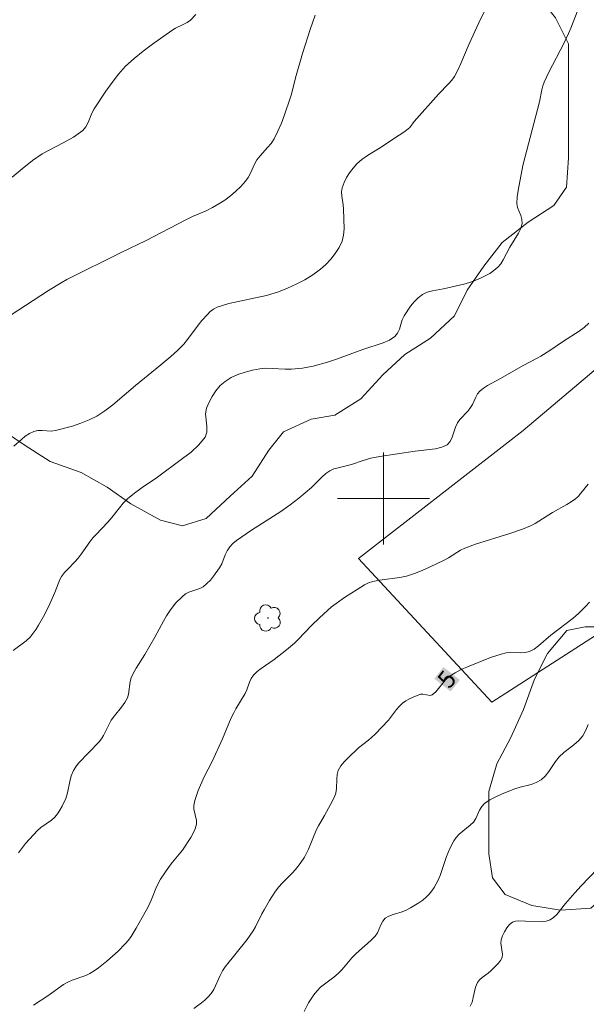
# Model space of a CAD drawing. Units: metres. Extents: x 279756 to 280271, y 1661034 to 1661599.
# Drawn here: x 280168 to 280218, y 1661356 to 1661442 of the extents above; entities that cross this region are included whole.
import ezdxf

# ---------------------------------------------------------------- set-up
doc = ezdxf.new("R2010")
doc.units = ezdxf.units.M
doc.header["$MEASUREMENT"] = 0
for name, color, linetype, lineweight, true_color in [('Arvores_Isoladas', 7, 'Continuous', 18, 0x00ff33), ('Curvas_Intermediarias', 7, 'Continuous', 9, 0x783c14), ('Curvas_Mestras', 7, 'Continuous', 20, 0x783c14), ('Topon_Curvas_Mestras', 7, 'Continuous', 9, 0x783c14), ('Vegetacao', 7, 'Orla8', 9, 0x00ff33)]:
    doc.layers.add(name, color=color, linetype=linetype, lineweight=lineweight, true_color=true_color)
for name, color, linetype, lineweight in [('Cerca', 8, 'Cerca', 20), ('Malha_Coordenadas', 7, 'Continuous', 15), ('Topon_Curvas_Mestras_Masc', 255, 'Continuous', 9)]:
    doc.layers.add(name, color=color, linetype=linetype, lineweight=lineweight)
doc.styles.add('Arial', font='arial.ttf', dxfattribs={"height": 1.5})
doc.styles.get("Standard").update_dxf_attribs({"font": 'arial.ttf'})
doc.linetypes.add('Cerca', pattern='A,10,0,["X",Standard,S=1,R=0,X=0,Y=-0.5],0.1', length=10.1)
doc.linetypes.add('Orla8', pattern='A,6,-0.5,["V",Standard,S=1,R=0,X=-0.5,Y=-1],-0.5,6,-0.5,["V",Standard,S=1,R=0,X=-0.5,Y=-1],-0.5', length=14)

# ---------------------------------------------------------------- blocks, each defined once
blk = doc.blocks.new('Arvore')
at = {"layer": 'Arvores_Isoladas'}
blk.add_lwpolyline([(-0.718, 0.493, 0.872324), (-0.722, -0.551, 0.862983), (0.284, -0.827, 0.900105), (0.89, 0.029, 0.863155), (0.262, 0.861, 0.882486)], format="xyb", close=True, dxfattribs=at)
blk.add_circle((0, 0), 0.0286, dxfattribs=at)

msp = doc.modelspace()

# ---------------------------------------------------------------- linework, layer by layer
at = {"layer": 'Cerca', "flags": 128}
msp.add_lwpolyline([(280253.512, 1661417.406), (280253.51, 1661417.403), (280244.907, 1661408.28), (280238.204, 1661400.146), (280235.403, 1661398.146), (280224.529, 1661391.983), (280209.413, 1661382.299), (280197.818, 1661394.774), (280212.134, 1661405.899), (280222.768, 1661414.862), (280230.521, 1661422.615), (280240.675, 1661433.34), (280248.168, 1661441.253), (280252.42, 1661436.601), (280253.48, 1661435.437)], dxfattribs=at)
at = {"layer": 'Curvas_Intermediarias', "flags": 128}
for points, elevation in [([(280208.862, 1661442.543), (280208.272, 1661441.353), (280207.452, 1661439.542), (280206.722, 1661437.811), (280206.462, 1661437.241), (280206.161, 1661436.701), (280205.931, 1661436.361), (280205.651, 1661436.051), (280204.771, 1661435.16), (280202.67, 1661432.789), (280202.27, 1661432.259), (280202.15, 1661432.149), (280201.76, 1661431.859), (280201.359, 1661431.589), (280199.629, 1661430.468), (280198.588, 1661429.828), (280198.098, 1661429.478), (280197.658, 1661429.088), (280197.338, 1661428.728), (280197.038, 1661428.328), (280196.778, 1661427.907), (280196.568, 1661427.467), (280196.408, 1661427.017), (280196.348, 1661426.667), (280196.368, 1661426.287), (280196.478, 1661425.526), (280196.508, 1661425.146), (280196.568, 1661423.446), (280196.518, 1661422.895), (280196.388, 1661422.385), (280196.127, 1661421.835), (280195.797, 1661421.305), (280195.407, 1661420.805), (280194.977, 1661420.334), (280194.507, 1661419.934), (280193.847, 1661419.444), (280193.136, 1661419.014), (280192.396, 1661418.624), (280191.626, 1661418.274), (280190.855, 1661417.974), (280189.805, 1661417.653), (280186.544, 1661416.953), (280185.513, 1661416.633), (280185.203, 1661416.473), (280184.923, 1661416.253), (280184.673, 1661416.003), (280184.193, 1661415.463), (280183.863, 1661415.062), (280182.942, 1661413.812), (280182.612, 1661413.412), (280182.062, 1661412.861), (280181.482, 1661412.341), (280180.631, 1661411.631), (280178.4, 1661409.83), (280176.44, 1661408.15), (280175.759, 1661407.629), (280175.039, 1661407.169), (280174.369, 1661406.829), (280173.659, 1661406.539), (280172.938, 1661406.299), (280171.458, 1661405.899), (280171.088, 1661405.859), (280170.307, 1661405.899), (280169.927, 1661405.899), (280169.567, 1661405.829), (280169.197, 1661405.649), (280168.827, 1661405.409), (280168.487, 1661405.138), (280167.826, 1661404.548)], 9), ([(280183.663, 1661442.093), (280183.202, 1661441.603), (280182.902, 1661441.383), (280182.572, 1661441.203), (280181.882, 1661440.883), (280181.562, 1661440.682), (280179.901, 1661439.512), (280179.081, 1661438.902), (280178.29, 1661438.262), (280177.55, 1661437.581), (280176.94, 1661436.901), (280176.38, 1661436.181), (280175.839, 1661435.42), (280174.819, 1661433.88), (280174.619, 1661433.5), (280174.289, 1661432.689), (280174.089, 1661432.319), (280173.819, 1661432.009), (280173.008, 1661431.429), (280172.118, 1661430.929), (280170.297, 1661429.958), (280169.447, 1661429.398), (280168.547, 1661428.678), (280167.686, 1661427.927)], 11), ([(280216.836, 1661442.303), (280216.295, 1661440.883), (280216.095, 1661440.422), (280215.685, 1661439.572), (280214.375, 1661437.061), (280213.974, 1661436.211), (280213.864, 1661435.881), (280213.774, 1661435.54), (280213.564, 1661434.49), (280212.124, 1661428.948), (280211.704, 1661426.787), (280211.624, 1661426.227), (280211.604, 1661425.657), (280211.654, 1661425.306), (280211.934, 1661424.596), (280212.034, 1661424.246), (280212.054, 1661423.906), (280211.934, 1661423.486), (280211.734, 1661423.066), (280210.993, 1661421.845), (280210.413, 1661420.755), (280210.193, 1661420.414), (280209.933, 1661420.114), (280209.593, 1661419.834), (280209.233, 1661419.574), (280208.432, 1661419.154), (280208.022, 1661418.974), (280207.572, 1661418.804), (280207.102, 1661418.674), (280205.201, 1661418.234), (280204.251, 1661418.064), (280203.8, 1661417.933), (280203.39, 1661417.733), (280203.01, 1661417.443), (280202.66, 1661417.103), (280202.35, 1661416.713), (280201.78, 1661415.883), (280201.6, 1661415.533), (280201.37, 1661414.732), (280201.219, 1661414.372), (280200.989, 1661414.092), (280200.509, 1661413.772), (280199.959, 1661413.532), (280198.198, 1661412.952), (280195.897, 1661412.111), (280195.117, 1661411.851), (280193.877, 1661411.501), (280192.936, 1661411.331), (280191.986, 1661411.231), (280191.436, 1661411.231), (280190.315, 1661411.311), (280189.765, 1661411.331), (280189.225, 1661411.281), (280188.594, 1661411.151), (280187.954, 1661410.991), (280187.324, 1661410.781), (280186.734, 1661410.511), (280186.204, 1661410.18), (280185.793, 1661409.81), (280185.413, 1661409.37), (280185.083, 1661408.88), (280184.813, 1661408.36), (280184.593, 1661407.84), (280184.513, 1661407.349), (280184.613, 1661406.279), (280184.613, 1661405.769), (280184.463, 1661405.329), (280183.913, 1661404.658), (280183.242, 1661404.038), (280182.502, 1661403.468), (280180.331, 1661401.857), (280178.991, 1661400.947), (280178.34, 1661400.467), (280177.72, 1661399.966), (280177.34, 1661399.586), (280177.01, 1661399.186), (280176.36, 1661398.336), (280176.019, 1661397.926), (280174.959, 1661396.845), (280174.709, 1661396.565), (280174.439, 1661396.225), (280173.679, 1661395.154), (280173.418, 1661394.814), (280173.128, 1661394.484), (280172.518, 1661393.864), (280172.238, 1661393.554), (280171.978, 1661393.214), (280171.828, 1661392.954), (280171.398, 1661391.813), (280170.837, 1661390.563), (280170.417, 1661389.742), (280169.987, 1661388.992), (280169.757, 1661388.632), (280169.507, 1661388.282), (280169.237, 1661387.952), (280168.897, 1661387.632), (280167.766, 1661386.791)], 8), ([(280217.856, 1661415.232), (280217.456, 1661414.872), (280217.016, 1661414.562), (280215.655, 1661413.672), (280214.475, 1661412.871), (280213.674, 1661412.361), (280213.374, 1661412.191), (280212.144, 1661411.561), (280210.183, 1661410.421), (280209.043, 1661409.82), (280208.682, 1661409.6), (280208.362, 1661409.34), (280208.162, 1661409.09), (280208.012, 1661408.8), (280207.732, 1661408.18), (280207.562, 1661407.9), (280207.352, 1661407.629), (280206.642, 1661406.859), (280206.442, 1661406.589), (280206.251, 1661406.199), (280205.961, 1661405.329), (280205.781, 1661404.948), (280205.521, 1661404.678), (280205.051, 1661404.448), (280204.511, 1661404.328), (280202.75, 1661404.118), (280199.659, 1661403.658), (280198.899, 1661403.508), (280198.208, 1661403.308), (280197.198, 1661402.968), (280196.037, 1661402.677), (280195.667, 1661402.567), (280195.317, 1661402.397), (280194.967, 1661402.157), (280194.647, 1661401.877), (280193.716, 1661400.947), (280192.616, 1661400.026), (280191.866, 1661399.446), (280191.045, 1661398.876), (280188.514, 1661397.245), (280187.194, 1661396.335), (280186.884, 1661396.075), (280186.614, 1661395.795), (280186.394, 1661395.455), (280186.224, 1661395.084), (280185.913, 1661394.314), (280185.723, 1661393.954), (280185.213, 1661393.244), (280184.933, 1661392.904), (280184.623, 1661392.593), (280184.303, 1661392.323), (280184.023, 1661392.163), (280183.052, 1661391.853), (280182.762, 1661391.693), (280182.462, 1661391.453), (280181.892, 1661390.883), (280181.402, 1661390.243), (280181.111, 1661389.802), (280180.851, 1661389.342), (280180.101, 1661387.932), (280179.231, 1661386.431), (280178.46, 1661385.231), (280178.23, 1661384.83), (280178.03, 1661384.41), (280177.94, 1661384.07), (280177.81, 1661382.99), (280177.71, 1661382.66), (280177.48, 1661382.249), (280177.19, 1661381.859), (280176.58, 1661381.099), (280176.3, 1661380.709), (280175.639, 1661379.398), (280175.449, 1661379.098), (280175.249, 1661378.828), (280173.458, 1661376.977), (280173.208, 1661376.667), (280173.008, 1661376.337), (280172.828, 1661375.877), (280172.708, 1661375.387), (280172.498, 1661374.396), (280172.348, 1661373.916), (280172.028, 1661373.236), (280171.838, 1661372.906), (280171.618, 1661372.586), (280171.388, 1661372.295), (280171.118, 1661372.035), (280170.167, 1661371.375), (280169.877, 1661371.125), (280169.187, 1661370.375), (280168.857, 1661369.985), (280168.226, 1661369.174)], 7), ([(280169.547, 1661355.949), (280170.797, 1661356.749), (280172.158, 1661357.74), (280172.518, 1661357.95), (280172.898, 1661358.12), (280174.079, 1661358.51), (280174.449, 1661358.68), (280174.829, 1661358.92), (280175.199, 1661359.19), (280175.909, 1661359.761), (280176.91, 1661360.641), (280177.52, 1661361.261), (280177.8, 1661361.581), (280178.04, 1661361.921), (280178.47, 1661362.632), (280179.501, 1661364.482), (280179.801, 1661365.133), (280180.241, 1661366.243), (280180.581, 1661366.883), (280180.951, 1661367.454), (280181.352, 1661368.004), (280181.632, 1661368.364), (280182.512, 1661369.424), (280183.232, 1661370.515), (280183.432, 1661370.895), (280183.592, 1661371.275), (280183.713, 1661371.665), (280183.723, 1661371.985), (280183.492, 1661372.976), (280183.492, 1661373.306), (280183.582, 1661373.736), (280183.713, 1661374.176), (280183.873, 1661374.606), (280184.393, 1661375.797), (280185.073, 1661377.127), (280185.983, 1661379.088), (280186.744, 1661380.919), (280186.954, 1661381.369), (280187.144, 1661381.709), (280187.964, 1661383.05), (280188.104, 1661383.37), (280188.344, 1661384.04), (280188.484, 1661384.35), (280188.674, 1661384.63), (280188.985, 1661384.94), (280189.345, 1661385.221), (280190.465, 1661385.991), (280191.546, 1661386.841), (280192.246, 1661387.431), (280192.556, 1661387.732), (280193.736, 1661388.952), (280194.417, 1661389.622), (280195.457, 1661390.573), (280196.588, 1661391.393), (280197.688, 1661392.093), (280198.348, 1661392.493), (280198.698, 1661392.654), (280199.049, 1661392.784), (280199.629, 1661392.904), (280201.42, 1661393.114), (280202, 1661393.244), (280202.68, 1661393.474), (280203.34, 1661393.734), (280203.991, 1661394.024), (280205.281, 1661394.634), (280205.641, 1661394.834), (280206.702, 1661395.495), (280207.072, 1661395.675), (280207.992, 1661396.015), (280210.983, 1661396.945), (280212.074, 1661397.325), (280212.774, 1661397.625), (280213.174, 1661397.836), (280214.705, 1661398.786), (280215.935, 1661399.466), (280216.325, 1661399.706), (280216.696, 1661399.976), (280216.946, 1661400.196), (280217.166, 1661400.457), (280217.786, 1661401.257)], 6), ([(280193.076, 1661355.399), (280193.476, 1661356.129), (280193.686, 1661356.489), (280193.917, 1661356.839), (280194.177, 1661357.149), (280194.517, 1661357.49), (280195.677, 1661358.37), (280196.037, 1661358.68), (280196.358, 1661359.01), (280197.238, 1661360.051), (280197.548, 1661360.381), (280197.888, 1661360.701), (280198.608, 1661361.301), (280198.949, 1661361.611), (280199.269, 1661361.941), (280199.459, 1661362.241), (280199.759, 1661362.922), (280199.929, 1661363.232), (280200.149, 1661363.492), (280200.459, 1661363.692), (280200.819, 1661363.832), (280201.6, 1661364.062), (280201.97, 1661364.212), (280202.34, 1661364.412), (280203.07, 1661364.843), (280203.41, 1661365.083), (280203.72, 1661365.353), (280203.971, 1661365.603), (280204.191, 1661365.883), (280204.391, 1661366.173), (280204.741, 1661366.803), (280204.921, 1661367.203), (280205.331, 1661368.444), (280205.481, 1661368.854), (280205.771, 1661369.554), (280206.101, 1661370.225), (280206.311, 1661370.525), (280206.582, 1661370.815), (280207.532, 1661371.585), (280207.812, 1661371.865), (280208.022, 1661372.185), (280208.352, 1661372.896), (280208.532, 1661373.226), (280208.782, 1661373.486), (280209.243, 1661373.806), (280209.763, 1661374.066), (280210.313, 1661374.306), (280211.423, 1661374.736), (280211.884, 1661374.896), (280212.834, 1661375.137), (280213.284, 1661375.297), (280213.694, 1661375.527), (280214.055, 1661375.857), (280214.365, 1661376.257), (280214.945, 1661377.127), (280215.265, 1661377.528), (280215.675, 1661377.908), (280216.556, 1661378.588), (280216.976, 1661378.958), (280217.326, 1661379.358), (280217.596, 1661379.838), (280217.796, 1661380.359)], 4), ([(280218.606, 1661367.804), (280217.176, 1661366.303), (280216.636, 1661365.703), (280215.825, 1661364.792), (280215.065, 1661363.832), (280214.795, 1661363.562), (280214.485, 1661363.352), (280214.155, 1661363.242), (280213.794, 1661363.212), (280212.344, 1661363.232), (280211.734, 1661363.272), (280211.463, 1661363.252), (280211.223, 1661363.162), (280210.963, 1661362.942), (280210.733, 1661362.652), (280210.523, 1661362.322), (280210.353, 1661361.971), (280210.233, 1661361.631), (280210.203, 1661361.331), (280210.343, 1661360.371), (280210.303, 1661360.081), (280210.183, 1661359.821), (280210.003, 1661359.58), (280209.333, 1661358.92), (280209.103, 1661358.71), (280208.582, 1661358.34), (280208.352, 1661358.14), (280208.162, 1661357.91), (280208.002, 1661357.51), (280207.802, 1661356.609), (280207.692, 1661356.189), (280207.522, 1661355.849)], 3)]:
    msp.add_lwpolyline(points, dxfattribs=dict(at, elevation=elevation))
at = {"layer": 'Curvas_Mestras', "flags": 128}
for points, elevation in [([(280166.836, 1661415.483), (280170.847, 1661418.094), (280171.938, 1661418.764), (280172.428, 1661419.034), (280177.23, 1661421.415), (280179.271, 1661422.395), (280182.792, 1661424.236), (280183.372, 1661424.506), (280184.553, 1661425.016), (280185.123, 1661425.296), (280185.673, 1661425.607), (280186.173, 1661425.947), (280186.664, 1661426.327), (280187.134, 1661426.717), (280187.574, 1661427.137), (280187.984, 1661427.587), (280188.214, 1661427.917), (280188.414, 1661428.298), (280188.755, 1661429.068), (280188.965, 1661429.438), (280189.255, 1661429.808), (280189.905, 1661430.508), (280190.205, 1661430.869), (280190.465, 1661431.259), (280190.805, 1661431.939), (280191.105, 1661432.639), (280191.376, 1661433.35), (280191.876, 1661434.8), (280191.986, 1661435.15), (280192.326, 1661436.591), (280192.956, 1661438.692), (280193.616, 1661440.793), (280194.037, 1661442.013)], 10), ([(280217.926, 1661390.973), (280217.606, 1661390.633), (280216.946, 1661390.002), (280216.485, 1661389.602), (280214.535, 1661388.102), (280213.464, 1661387.171), (280213.094, 1661386.901), (280212.694, 1661386.701), (280212.314, 1661386.611), (280211.914, 1661386.591), (280211.073, 1661386.611), (280210.673, 1661386.571), (280210.213, 1661386.461), (280209.313, 1661386.161), (280207.302, 1661385.361), (280206.742, 1661385.121), (280206.211, 1661384.84), (280205.701, 1661384.53), (280205.371, 1661384.24), (280204.541, 1661383.18), (280204.231, 1661382.91), (280204.051, 1661382.86), (280203.42, 1661382.98), (280203.22, 1661382.97), (280202.56, 1661382.73), (280202.24, 1661382.57), (280201.93, 1661382.389), (280201.65, 1661382.189), (280201.37, 1661381.929), (280201.119, 1661381.639), (280200.419, 1661380.729), (280199.849, 1661380.109), (280199.259, 1661379.508), (280198.959, 1661379.218), (280198.678, 1661378.978), (280197.818, 1661378.308), (280196.878, 1661377.417), (280196.558, 1661377.087), (280196.277, 1661376.737), (280196.057, 1661376.357), (280195.947, 1661375.997), (280195.917, 1661375.597), (280195.897, 1661374.776), (280195.837, 1661374.386), (280195.717, 1661374.046), (280195.387, 1661373.386), (280194.867, 1661372.436), (280194.327, 1661371.535), (280194.167, 1661371.225), (280193.466, 1661369.494), (280193.276, 1661369.084), (280193.116, 1661368.794), (280192.746, 1661368.244), (280192.336, 1661367.734), (280192.056, 1661367.424), (280191.165, 1661366.543), (280190.885, 1661366.233), (280190.605, 1661365.853), (280190.085, 1661365.053), (280189.605, 1661364.232), (280189.405, 1661363.872), (280188.865, 1661362.752), (280188.664, 1661362.392), (280188.134, 1661361.661), (280186.224, 1661359.27), (280185.983, 1661358.92), (280185.773, 1661358.53), (280185.223, 1661357.31), (280184.993, 1661356.939), (280184.733, 1661356.649), (280184.453, 1661356.379), (280184.143, 1661356.129), (280183.502, 1661355.659)], 5)]:
    msp.add_lwpolyline(points, dxfattribs=dict(at, elevation=elevation))
at = {"layer": 'Malha_Coordenadas', "flags": 128}
for points in [[(280200, 1661404), (280200, 1661396)], [(280204, 1661400), (280196, 1661400)]]:
    msp.add_lwpolyline(points, dxfattribs=at)
at = {"layer": 'Topon_Curvas_Mestras_Masc'}
msp.add_solid([(280205.835, 1661383.214, 5), (280206.627, 1661384.226, 5), (280204.413, 1661384.328, 5), (280205.205, 1661385.34, 5)], dxfattribs=at)
at = {"layer": 'Vegetacao', "flags": 128}
msp.add_lwpolyline([(280253.376, 1661493.413), (280253.37, 1661493.413), (280252.83, 1661493.423), (280250.279, 1661492.723), (280250.009, 1661491.713), (280249.879, 1661489.162), (280249.348, 1661486.381), (280247.868, 1661484.47), (280246.257, 1661484.07), (280243.746, 1661484.3), (280241.125, 1661484.84), (280238.274, 1661485.2), (280235.553, 1661485.47), (280232.802, 1661485.84), (280230.621, 1661485.94), (280228.38, 1661487.221), (280226.94, 1661489.622), (280225.979, 1661492.173), (280225.019, 1661494.574), (280223.898, 1661497.135), (280222.458, 1661499.376), (280221.337, 1661499.536), (280220.377, 1661498.735), (280218.936, 1661496.655), (280217.506, 1661494.414), (280217.186, 1661492.013), (280217.346, 1661489.452), (280217.666, 1661486.741), (280217.666, 1661484.18), (280216.706, 1661482.739), (280214.625, 1661480.978), (280212.544, 1661479.538), (280210.303, 1661478.417), (280210.153, 1661477.297), (280209.993, 1661474.736), (280209.833, 1661471.695), (280209.673, 1661468.974), (280209.193, 1661466.103), (280208.552, 1661463.381), (280207.592, 1661460.98), (280205.831, 1661459.06), (280203.75, 1661458.099), (280201.52, 1661458.259), (280199.119, 1661459.38), (280196.878, 1661460.82), (280195.597, 1661462.891), (280194.637, 1661465.612), (280193.997, 1661468.173), (280192.876, 1661470.734), (280191.115, 1661472.175), (280189.675, 1661472.015), (280189.035, 1661470.894), (280188.875, 1661468.654), (280189.675, 1661466.733), (280189.515, 1661464.652), (280188.554, 1661464.172), (280186.634, 1661462.411), (280186.634, 1661461.131), (280187.594, 1661460.33), (280190.155, 1661459.38), (280191.756, 1661459.7), (280194.477, 1661459.86), (280195.917, 1661459.06), (280197.358, 1661457.299), (280197.678, 1661455.538), (280198.798, 1661454.258), (280200.079, 1661452.017), (280202.16, 1661450.256), (280204.241, 1661448.826), (280206.482, 1661448.346), (280208.872, 1661447.545), (280211.273, 1661446.105), (280213.194, 1661444.024), (280214.955, 1661441.783), (280216.075, 1661439.542), (280216.075, 1661437.471), (280216.075, 1661434.91), (280216.075, 1661432.349), (280216.075, 1661429.628), (280215.925, 1661427.067), (280214.805, 1661425.466), (280212.564, 1661424.026), (280210.323, 1661422.265), (280208.722, 1661420.194), (280207.282, 1661418.114), (280206.171, 1661415.873), (280204.091, 1661413.952), (280201.85, 1661412.511), (280199.929, 1661410.751), (280198.008, 1661408.67), (280195.767, 1661407.229), (280193.696, 1661406.909), (280191.296, 1661405.789), (280190.015, 1661404.188), (280188.574, 1661401.947), (280186.654, 1661400.186), (280184.573, 1661398.266), (280182.502, 1661397.625), (280180.581, 1661398.106), (280178.02, 1661399.546), (280175.939, 1661400.987), (280173.699, 1661402.267), (280170.977, 1661403.218), (280168.737, 1661404.658), (280166.336, 1661406.259), (280163.935, 1661407.059), (280161.224, 1661406.899), (280159.143, 1661405.779), (280156.902, 1661403.858), (280154.501, 1661403.058), (280152.26, 1661401.937), (280150.179, 1661400.176), (280148.589, 1661397.936), (280147.148, 1661395.535), (280146.028, 1661393.134), (280145.387, 1661390.423), (280144.587, 1661387.862), (280142.986, 1661386.261), (280141.386, 1661385.941), (280138.675, 1661386.101), (280135.794, 1661387.061), (280133.713, 1661388.492), (280131.952, 1661390.413), (280129.871, 1661392.333), (280127.47, 1661393.614), (280125.389, 1661393.774), (280122.989, 1661392.974), (280120.277, 1661392.173), (280117.877, 1661391.213), (280115.636, 1661389.292), (280113.395, 1661387.371), (280111.474, 1661385.611), (280110.193, 1661383.37), (280110.193, 1661381.449), (280110.364, 1661378.568), (280110.203, 1661376.007), (280109.403, 1661373.616), (280108.123, 1661372.656), (280106.042, 1661372.175), (280103.641, 1661372.496), (280102.36, 1661373.606), (280102.04, 1661375.047), (280101.4, 1661377.928), (280100.92, 1661380.649), (280099.799, 1661381.449), (280098.519, 1661380.809), (280097.558, 1661379.368), (280096.118, 1661377.127), (280094.367, 1661375.207), (280092.126, 1661373.606), (280090.046, 1661373.446), (280087.965, 1661372.325), (280086.044, 1661370.565), (280084.603, 1661368.164), (280083.173, 1661366.083), (280081.412, 1661363.842), (280079.331, 1661362.402), (280076.77, 1661360.801), (280074.85, 1661359.05), (280072.939, 1661357.29), (280071.498, 1661355.209), (280069.577, 1661353.128), (280067.337, 1661351.687), (280066.376, 1661349.767), (280066.696, 1661348.326), (280067.657, 1661345.925), (280067.497, 1661343.844), (280066.536, 1661342.884), (280064.615, 1661340.643), (280063.025, 1661340.163), (280060.464, 1661339.362), (280058.863, 1661337.762), (280058.703, 1661336.331), (280059.664, 1661335.851), (280061.904, 1661335.851), (280064.465, 1661335.851), (280066.546, 1661334.891), (280068.457, 1661333.13), (280068.937, 1661331.529), (280068.627, 1661329.288), (280067.507, 1661327.528), (280065.586, 1661325.607), (280064.786, 1661323.526), (280065.426, 1661322.416), (280067.186, 1661320.175), (280068.467, 1661317.934), (280069.748, 1661315.533), (280070.548, 1661313.132), (280071.668, 1661310.581), (280072.309, 1661308.02), (280073.269, 1661305.619), (280075.03, 1661303.538), (280076.63, 1661301.457), (280078.711, 1661300.337), (280081.592, 1661299.857), (280084.303, 1661299.707), (280087.184, 1661298.906), (280089.745, 1661297.786), (280091.826, 1661296.025), (280093.107, 1661293.784), (280094.547, 1661291.544), (280096.468, 1661290.263), (280097.268, 1661290.903), (280096.948, 1661292.024), (280095.828, 1661294.425), (280094.067, 1661296.666), (280093.267, 1661299.227), (280094.067, 1661300.347), (280095.348, 1661300.507), (280097.749, 1661299.867), (280099.979, 1661298.586), (280100.94, 1661296.986), (280102.06, 1661294.585), (280103.661, 1661293.304), (280104.461, 1661293.945), (280105.902, 1661296.345), (280106.702, 1661299.067), (280107.342, 1661301.948), (280108.463, 1661304.349), (280110.223, 1661306.59), (280112.454, 1661308.03), (280115.175, 1661308.51), (280117.897, 1661308.19), (280120.618, 1661308.03), (280123.339, 1661308.35), (280124.459, 1661309.471), (280125.57, 1661311.872), (280126.37, 1661314.273), (280126.85, 1661314.913), (280128.931, 1661316.994), (280131.172, 1661318.274), (280133.413, 1661319.555), (280135.814, 1661320.515), (280137.414, 1661320.035), (280138.685, 1661318.754), (280140.766, 1661316.994), (280142.366, 1661316.834), (280143.807, 1661317.634), (280145.247, 1661319.555), (280147.328, 1661321.475), (280149.409, 1661323.076), (280150.209, 1661324.997), (280149.569, 1661326.117), (280147.488, 1661327.718), (280146.208, 1661329.789), (280145.888, 1661332.19), (280146.208, 1661334.911), (280147.318, 1661337.472), (280148.919, 1661338.912), (280150.679, 1661339.072), (280153.401, 1661338.752), (280155.641, 1661337.472), (280155.802, 1661336.191), (280155.641, 1661333.63), (280155.641, 1661331.079), (280155.321, 1661328.518), (280155.962, 1661326.757), (280157.082, 1661326.597), (280158.042, 1661327.398), (280160.123, 1661328.998), (280162.204, 1661330.599), (280163.485, 1661332.68), (280164.915, 1661333.32), (280167.476, 1661333.48), (280168.597, 1661332.68), (280170.037, 1661330.599), (280169.717, 1661329.158), (280168.597, 1661326.597), (280167.166, 1661324.517), (280165.565, 1661322.436), (280163.805, 1661320.355), (280162.204, 1661318.284), (280160.443, 1661316.363), (280158.683, 1661314.443), (280156.772, 1661312.522), (280154.531, 1661311.081), (280151.97, 1661309.801), (280149.409, 1661309), (280146.688, 1661308.84), (280145.728, 1661309.641), (280143.967, 1661311.551), (280142.366, 1661312.032), (280140.616, 1661311.551), (280139.175, 1661310.111), (280137.894, 1661307.88), (280135.974, 1661305.639), (280134.053, 1661303.718), (280133.413, 1661301.798), (280132.612, 1661299.397), (280131.822, 1661296.836), (280130.542, 1661295.555), (280128.301, 1661294.595), (280127.18, 1661293.154), (280124.939, 1661291.233), (280123.019, 1661289.313), (280121.258, 1661287.072), (280119.347, 1661284.671), (280118.067, 1661282.44), (280117.426, 1661279.879), (280116.626, 1661277.478), (280116.946, 1661275.557), (280117.907, 1661275.077), (280119.187, 1661275.717), (280122.068, 1661276.358), (280124.629, 1661276.838), (280127.18, 1661277.798), (280130.221, 1661278.438), (280132.782, 1661278.919), (280135.343, 1661279.239), (280137.904, 1661279.079), (280140.465, 1661278.118), (280143.016, 1661277.328), (280145.577, 1661276.528), (280148.299, 1661275.887), (280151.18, 1661275.727), (280153.901, 1661275.727), (280156.782, 1661276.368), (280159.173, 1661277.648), (280161.574, 1661279.249), (280163.815, 1661281.169), (280165.735, 1661283.25), (280167.496, 1661285.331), (280169.727, 1661287.412), (280171.968, 1661288.212), (280174.369, 1661289.653), (280176.29, 1661291.414), (280178.691, 1661293.334), (280180.921, 1661294.935), (280182.842, 1661296.696), (280184.603, 1661298.606), (280186.524, 1661300.687), (280187.964, 1661302.768), (280189.725, 1661304.849), (280191.796, 1661306.93), (280193.877, 1661308.53), (280195.797, 1661310.291), (280198.038, 1661312.372), (280200.119, 1661314.293), (280202.04, 1661316.053), (280204.111, 1661317.974), (280206.031, 1661319.735), (280208.112, 1661321.495), (280209.873, 1661323.736), (280211.954, 1661325.657), (280213.554, 1661328.208), (280214.505, 1661330.769), (280215.145, 1661333.49), (280215.305, 1661336.051), (280215.785, 1661338.772), (280216.586, 1661341.173), (280218.026, 1661343.574), (280219.627, 1661345.645), (280221.858, 1661347.726), (280223.778, 1661349.807), (280225.059, 1661352.368), (280226.339, 1661354.929), (280227.78, 1661357.33), (280229.761, 1661360.201), (280231.351, 1661362.121), (280233.112, 1661365.723), (280235.513, 1661368.364), (280239.515, 1661370.525), (280241.275, 1661372.516), (280241.345, 1661376.197), (280242.226, 1661382.039), (280247.908, 1661385.641), (280252.94, 1661390.603), (280253.56, 1661390.947)], dxfattribs=at)
msp.add_lwpolyline([(280215.385, 1661364.212), (280212.904, 1661364.612), (280210.583, 1661365.563), (280209.463, 1661367.003), (280209.143, 1661369.084), (280209.143, 1661371.885), (280209.143, 1661374.526), (280209.863, 1661376.927), (280211.053, 1661379.168), (280212.174, 1661381.639), (280213.134, 1661384.28), (280214.255, 1661386.521), (280215.935, 1661388.522), (280217.536, 1661388.842), (280220.177, 1661388.842), (280222.568, 1661389.642), (280224.729, 1661391.083), (280225.529, 1661392.684), (280227.13, 1661394.764), (280228.41, 1661395.004), (280231.131, 1661395.004), (280233.692, 1661394.604), (280234.733, 1661393.564), (280235.613, 1661391.483), (280235.933, 1661388.852), (280235.293, 1661387.171), (280234.092, 1661384.93), (280232.572, 1661382.93), (280230.811, 1661380.849), (280229.05, 1661378.928), (280227.45, 1661376.847), (280225.939, 1661374.766), (280224.419, 1661372.446), (280223.138, 1661370.125), (280221.617, 1661368.134), (280220.017, 1661366.133), (280218.016, 1661364.372)], close=True, dxfattribs=at)

# ---------------------------------------------------------------- block references
at = {"layer": 'Arvores_Isoladas'}
msp.add_blockref('Arvore', (280189.945, 1661389.602), dxfattribs=at)

# ---------------------------------------------------------------- texts
at = {"layer": 'Topon_Curvas_Mestras', "style": 'Arial'}
msp.add_text('5', height=1.5, rotation=51.93706, dxfattribs=at).set_placement((280205.735, 1661383.373, 5))

doc.saveas('drawing.dxf')
